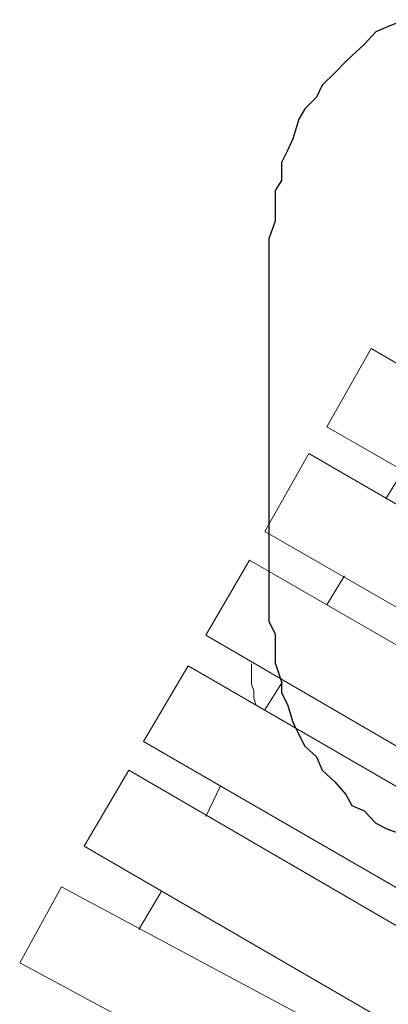
# Model space of a CAD drawing. Units: inches. Extents: x 0 to 250, y -250 to 0.
# Drawn here: x 118 to 120, y -136 to -133 of the extents above; entities that cross this region are included whole.
import ezdxf

# ---------------------------------------------------------------- set-up
doc = ezdxf.new("R2010")
doc.units = ezdxf.units.IN
doc.header["$MEASUREMENT"] = 0
doc.layers.add('Layer 1', color=7, linetype='Continuous')

# ---------------------------------------------------------------- blocks, each defined once
blk = doc.blocks.new('block 4743')
at = {"layer": 'Layer 1', "color": 7, "lineweight": 20}
blk.add_lwpolyline([(118.9529, -135.8539), (118.8781, -135.98)], dxfattribs=at)
blk = doc.blocks.new('block 4744')
at = {"layer": 'Layer 1', "color": 7, "lineweight": 20}
blk.add_lwpolyline([(119.1513, -135.4992), (119.1017, -135.6017)], dxfattribs=at)
blk = doc.blocks.new('block 4745')
at = {"layer": 'Layer 1', "color": 7, "lineweight": 20}
blk.add_lwpolyline([(119.3589, -135.1512), (119.2992, -135.2453)], dxfattribs=at)
blk = doc.blocks.new('block 4746')
at = {"layer": 'Layer 1', "color": 7, "lineweight": 20}
blk.add_lwpolyline([(119.7649, -134.4417), (119.7044, -134.5392)], dxfattribs=at)
blk = doc.blocks.new('block 4747')
at = {"layer": 'Layer 1', "color": 7, "lineweight": 20}
blk.add_lwpolyline([(119.5657, -134.7964), (119.5069, -134.8939)], dxfattribs=at)
blk = doc.blocks.new('block 4771')
at = {"layer": 'Layer 1', "color": 7, "lineweight": 20}
blk.add_lwpolyline([(119.5069, -134.2988), (119.6548, -134.0365)], dxfattribs=at)
blk = doc.blocks.new('block 4772')
at = {"layer": 'Layer 1', "color": 7, "lineweight": 20}
blk.add_lwpolyline([(119.2992, -134.6485), (119.4464, -134.3879)], dxfattribs=at)
blk = doc.blocks.new('block 4773')
at = {"layer": 'Layer 1', "color": 7, "lineweight": 20}
blk.add_lwpolyline([(119.1017, -134.9948), (119.2488, -134.7443)], dxfattribs=at)
blk = doc.blocks.new('block 4774')
at = {"layer": 'Layer 1', "color": 7, "lineweight": 20}
blk.add_lwpolyline([(118.8932, -135.3512), (119.0429, -135.0974)], dxfattribs=at)
blk = doc.blocks.new('block 4775')
at = {"layer": 'Layer 1', "color": 7, "lineweight": 20}
blk.add_lwpolyline([(118.6957, -135.7009), (118.8445, -135.447)], dxfattribs=at)
blk = doc.blocks.new('block 4777')
at = {"layer": 'Layer 1', "color": 7, "lineweight": 20}
blk.add_lwpolyline([(118.4796, -136.091), (118.62, -135.8371)], dxfattribs=at)
blk = doc.blocks.new('block 5109')
at = {"layer": 'Layer 1', "color": 7, "lineweight": 20}
blk.add_lwpolyline([(119.6548, -134.0365), (121.7648, -135.2621)], dxfattribs=at)
blk = doc.blocks.new('block 5110')
at = {"layer": 'Layer 1', "color": 7, "lineweight": 20}
blk.add_lwpolyline([(119.5069, -134.2988), (121.6168, -135.5093)], dxfattribs=at)
blk = doc.blocks.new('block 5111')
at = {"layer": 'Layer 1', "color": 7, "lineweight": 20}
blk.add_lwpolyline([(119.4464, -134.3879), (121.5563, -135.6084)], dxfattribs=at)
blk = doc.blocks.new('block 5112')
at = {"layer": 'Layer 1', "color": 7, "lineweight": 20}
blk.add_lwpolyline([(119.2992, -134.6485), (121.4176, -135.8657)], dxfattribs=at)
blk = doc.blocks.new('block 5113')
at = {"layer": 'Layer 1', "color": 7, "lineweight": 20}
blk.add_lwpolyline([(119.2488, -134.7443), (121.3579, -135.9615)], dxfattribs=at)
blk = doc.blocks.new('block 5114')
at = {"layer": 'Layer 1', "color": 7, "lineweight": 20}
blk.add_lwpolyline([(119.1017, -134.9948), (121.2116, -136.2221)], dxfattribs=at)
blk = doc.blocks.new('block 5115')
at = {"layer": 'Layer 1', "color": 7, "lineweight": 20}
blk.add_lwpolyline([(119.0429, -135.0974), (121.1503, -136.3179)], dxfattribs=at)
blk = doc.blocks.new('block 5116')
at = {"layer": 'Layer 1', "color": 7, "lineweight": 20}
blk.add_lwpolyline([(118.8932, -135.3512), (121.004, -136.5701)], dxfattribs=at)
blk = doc.blocks.new('block 5117')
at = {"layer": 'Layer 1', "color": 7, "lineweight": 20}
blk.add_lwpolyline([(118.8445, -135.447), (120.9536, -136.6727)], dxfattribs=at)
blk = doc.blocks.new('block 5118')
at = {"layer": 'Layer 1', "color": 7, "lineweight": 20}
blk.add_lwpolyline([(118.6957, -135.7009), (120.8039, -136.9232)], dxfattribs=at)
blk = doc.blocks.new('block 5119')
at = {"layer": 'Layer 1', "color": 7, "lineweight": 20}
blk.add_lwpolyline([(118.62, -135.8371), (120.7686, -136.9887)], dxfattribs=at)
blk = doc.blocks.new('block 5120')
at = {"layer": 'Layer 1', "color": 7, "lineweight": 20}
blk.add_lwpolyline([(118.4796, -136.091), (120.6283, -137.2476)], dxfattribs=at)
blk = doc.blocks.new('block 5983')
at = {"layer": 'Layer 1', "color": 7, "lineweight": 25}
blk.add_lwpolyline([(119.3144, -134.9511), (119.3144, -133.6666)], dxfattribs=at)
blk = doc.blocks.new('block 7748')
at = {"layer": 'Layer 1', "color": 7, "lineweight": 20}
blk.add_lwpolyline([(119.2555, -135.0906), (119.2555, -135.1142)], dxfattribs=at)
blk = doc.blocks.new('block 7749')
at = {"layer": 'Layer 1', "color": 7, "lineweight": 20}
blk.add_lwpolyline([(119.2555, -135.1142), (119.2555, -135.136)], dxfattribs=at)
blk = doc.blocks.new('block 7750')
at = {"layer": 'Layer 1', "color": 7, "lineweight": 20}
blk.add_lwpolyline([(119.2555, -135.136), (119.2555, -135.1596)], dxfattribs=at)
blk = doc.blocks.new('block 7751')
at = {"layer": 'Layer 1', "color": 7, "lineweight": 20}
blk.add_lwpolyline([(119.2555, -135.1596), (119.2631, -135.1814)], dxfattribs=at)
blk = doc.blocks.new('block 7752')
at = {"layer": 'Layer 1', "color": 7, "lineweight": 20}
blk.add_lwpolyline([(119.2631, -135.1814), (119.2631, -135.205)], dxfattribs=at)
blk = doc.blocks.new('block 7753')
at = {"layer": 'Layer 1', "color": 7, "lineweight": 20}
blk.add_lwpolyline([(119.2631, -135.205), (119.2698, -135.2285)], dxfattribs=at)
blk = doc.blocks.new('block 9072')
at = {"layer": 'Layer 1', "color": 7, "lineweight": 25}
blk.add_lwpolyline([(119.7675, -132.937), (119.7095, -132.9605)], dxfattribs=at)
blk = doc.blocks.new('block 9073')
at = {"layer": 'Layer 1', "color": 7, "lineweight": 25}
blk.add_lwpolyline([(119.7095, -132.9605), (119.6708, -132.9773)], dxfattribs=at)
blk = doc.blocks.new('block 9074')
at = {"layer": 'Layer 1', "color": 7, "lineweight": 25}
blk.add_lwpolyline([(119.6708, -132.9773), (119.6313, -133.0194)], dxfattribs=at)
blk = doc.blocks.new('block 9075')
at = {"layer": 'Layer 1', "color": 7, "lineweight": 25}
blk.add_lwpolyline([(119.6313, -133.0194), (119.5909, -133.058)], dxfattribs=at)
blk = doc.blocks.new('block 9076')
at = {"layer": 'Layer 1', "color": 7, "lineweight": 25}
blk.add_lwpolyline([(119.5909, -133.058), (119.5708, -133.0765)], dxfattribs=at)
blk = doc.blocks.new('block 9077')
at = {"layer": 'Layer 1', "color": 7, "lineweight": 25}
blk.add_lwpolyline([(119.5708, -133.0765), (119.5338, -133.1152)], dxfattribs=at)
blk = doc.blocks.new('block 9078')
at = {"layer": 'Layer 1', "color": 7, "lineweight": 25}
blk.add_lwpolyline([(119.5338, -133.1152), (119.4917, -133.1555)], dxfattribs=at)
blk = doc.blocks.new('block 9079')
at = {"layer": 'Layer 1', "color": 7, "lineweight": 25}
blk.add_lwpolyline([(119.4917, -133.1555), (119.4724, -133.1959)], dxfattribs=at)
blk = doc.blocks.new('block 9080')
at = {"layer": 'Layer 1', "color": 7, "lineweight": 25}
blk.add_lwpolyline([(119.4724, -133.1959), (119.4329, -133.2346)], dxfattribs=at)
blk = doc.blocks.new('block 9081')
at = {"layer": 'Layer 1', "color": 7, "lineweight": 25}
blk.add_lwpolyline([(119.4329, -133.2346), (119.4136, -133.2699)], dxfattribs=at)
blk = doc.blocks.new('block 9082')
at = {"layer": 'Layer 1', "color": 7, "lineweight": 25}
blk.add_lwpolyline([(119.4136, -133.2699), (119.3934, -133.3354)], dxfattribs=at)
blk = doc.blocks.new('block 9083')
at = {"layer": 'Layer 1', "color": 7, "lineweight": 25}
blk.add_lwpolyline([(119.3934, -133.3354), (119.3749, -133.3741)], dxfattribs=at)
blk = doc.blocks.new('block 9084')
at = {"layer": 'Layer 1', "color": 7, "lineweight": 25}
blk.add_lwpolyline([(119.3749, -133.3741), (119.3556, -133.4144)], dxfattribs=at)
blk = doc.blocks.new('block 9085')
at = {"layer": 'Layer 1', "color": 7, "lineweight": 25}
blk.add_lwpolyline([(119.3556, -133.4144), (119.3556, -133.475)], dxfattribs=at)
blk = doc.blocks.new('block 9086')
at = {"layer": 'Layer 1', "color": 7, "lineweight": 25}
blk.add_lwpolyline([(119.3556, -133.475), (119.3345, -133.5086)], dxfattribs=at)
blk = doc.blocks.new('block 9087')
at = {"layer": 'Layer 1', "color": 7, "lineweight": 25}
blk.add_lwpolyline([(119.3345, -133.5086), (119.3345, -133.5674)], dxfattribs=at)
blk = doc.blocks.new('block 9088')
at = {"layer": 'Layer 1', "color": 7, "lineweight": 25}
blk.add_lwpolyline([(119.3345, -133.5674), (119.3345, -133.6112)], dxfattribs=at)
blk = doc.blocks.new('block 9089')
at = {"layer": 'Layer 1', "color": 7, "lineweight": 25}
blk.add_lwpolyline([(119.3345, -133.6112), (119.3144, -133.6666)], dxfattribs=at)
blk = doc.blocks.new('block 9090')
at = {"layer": 'Layer 1', "color": 7, "lineweight": 25}
blk.add_lwpolyline([(119.3144, -134.9511), (119.3345, -134.9914)], dxfattribs=at)
blk = doc.blocks.new('block 9091')
at = {"layer": 'Layer 1', "color": 7, "lineweight": 25}
blk.add_lwpolyline([(119.3345, -134.9914), (119.3345, -135.0486)], dxfattribs=at)
blk = doc.blocks.new('block 9092')
at = {"layer": 'Layer 1', "color": 7, "lineweight": 25}
blk.add_lwpolyline([(119.3345, -135.0486), (119.3345, -135.0873)], dxfattribs=at)
blk = doc.blocks.new('block 9093')
at = {"layer": 'Layer 1', "color": 7, "lineweight": 25}
blk.add_lwpolyline([(119.3345, -135.0873), (119.3556, -135.1512)], dxfattribs=at)
blk = doc.blocks.new('block 9094')
at = {"layer": 'Layer 1', "color": 7, "lineweight": 25}
blk.add_lwpolyline([(119.3556, -135.1512), (119.3556, -135.1881)], dxfattribs=at)
blk = doc.blocks.new('block 9095')
at = {"layer": 'Layer 1', "color": 7, "lineweight": 25}
blk.add_lwpolyline([(119.3556, -135.1881), (119.3749, -135.2268)], dxfattribs=at)
blk = doc.blocks.new('block 9096')
at = {"layer": 'Layer 1', "color": 7, "lineweight": 25}
blk.add_lwpolyline([(119.3749, -135.2268), (119.3934, -135.2857)], dxfattribs=at)
blk = doc.blocks.new('block 9097')
at = {"layer": 'Layer 1', "color": 7, "lineweight": 25}
blk.add_lwpolyline([(119.3934, -135.2857), (119.4136, -135.3277)], dxfattribs=at)
blk = doc.blocks.new('block 9098')
at = {"layer": 'Layer 1', "color": 7, "lineweight": 25}
blk.add_lwpolyline([(119.4136, -135.3277), (119.4329, -135.3664)], dxfattribs=at)
blk = doc.blocks.new('block 9099')
at = {"layer": 'Layer 1', "color": 7, "lineweight": 25}
blk.add_lwpolyline([(119.4329, -135.3664), (119.4724, -135.4017)], dxfattribs=at)
blk = doc.blocks.new('block 9100')
at = {"layer": 'Layer 1', "color": 7, "lineweight": 25}
blk.add_lwpolyline([(119.4724, -135.4017), (119.4917, -135.447)], dxfattribs=at)
blk = doc.blocks.new('block 9101')
at = {"layer": 'Layer 1', "color": 7, "lineweight": 25}
blk.add_lwpolyline([(119.4917, -135.447), (119.5338, -135.4857)], dxfattribs=at)
blk = doc.blocks.new('block 9102')
at = {"layer": 'Layer 1', "color": 7, "lineweight": 25}
blk.add_lwpolyline([(119.5338, -135.4857), (119.5708, -135.5277)], dxfattribs=at)
blk = doc.blocks.new('block 9103')
at = {"layer": 'Layer 1', "color": 7, "lineweight": 25}
blk.add_lwpolyline([(119.5708, -135.5277), (119.5909, -135.5647)], dxfattribs=at)
blk = doc.blocks.new('block 9104')
at = {"layer": 'Layer 1', "color": 7, "lineweight": 25}
blk.add_lwpolyline([(119.5909, -135.5647), (119.6313, -135.5832)], dxfattribs=at)
blk = doc.blocks.new('block 9105')
at = {"layer": 'Layer 1', "color": 7, "lineweight": 25}
blk.add_lwpolyline([(119.6313, -135.5832), (119.6708, -135.6236)], dxfattribs=at)
blk = doc.blocks.new('block 9106')
at = {"layer": 'Layer 1', "color": 7, "lineweight": 25}
blk.add_lwpolyline([(119.6708, -135.6236), (119.7095, -135.6438)], dxfattribs=at)
blk = doc.blocks.new('block 9107')
at = {"layer": 'Layer 1', "color": 7, "lineweight": 25}
blk.add_lwpolyline([(119.7095, -135.6438), (119.7675, -135.6639)], dxfattribs=at)
blk = doc.blocks.new('block 3')
at = {"layer": 'Layer 1'}
for name in ['block 9072', 'block 9074', 'block 9073', 'block 9075', 'block 9077', 'block 9076', 'block 9078', 'block 9079', 'block 9080', 'block 9081', 'block 9082', 'block 9083', 'block 9084', 'block 9085', 'block 9086', 'block 9087', 'block 9088', 'block 9089', 'block 5983', 'block 4771', 'block 5109', 'block 5110', 'block 4772', 'block 5111', 'block 4746', 'block 5112', 'block 4773', 'block 5113', 'block 4747', 'block 9090', 'block 5114', 'block 9091', 'block 9092', 'block 4774', 'block 5115', 'block 7748', 'block 9093', 'block 7749', 'block 7750', 'block 7751', 'block 4745', 'block 9094', 'block 7752', 'block 9095', 'block 7753', 'block 9096', 'block 9097', 'block 9098', 'block 5116', 'block 9099', 'block 9100', 'block 4775', 'block 5117', 'block 9101', 'block 9102', 'block 4744', 'block 9103', 'block 9104', 'block 9105', 'block 9106', 'block 9107', 'block 5118', 'block 4777', 'block 5119', 'block 4743', 'block 5120']:
    blk.add_blockref(name, (0, 0), dxfattribs=at)

msp = doc.modelspace()

# ---------------------------------------------------------------- block references
at = {"layer": 'Layer 1'}
msp.add_blockref('block 3', (0, 0), dxfattribs=at)

doc.saveas('drawing.dxf')
